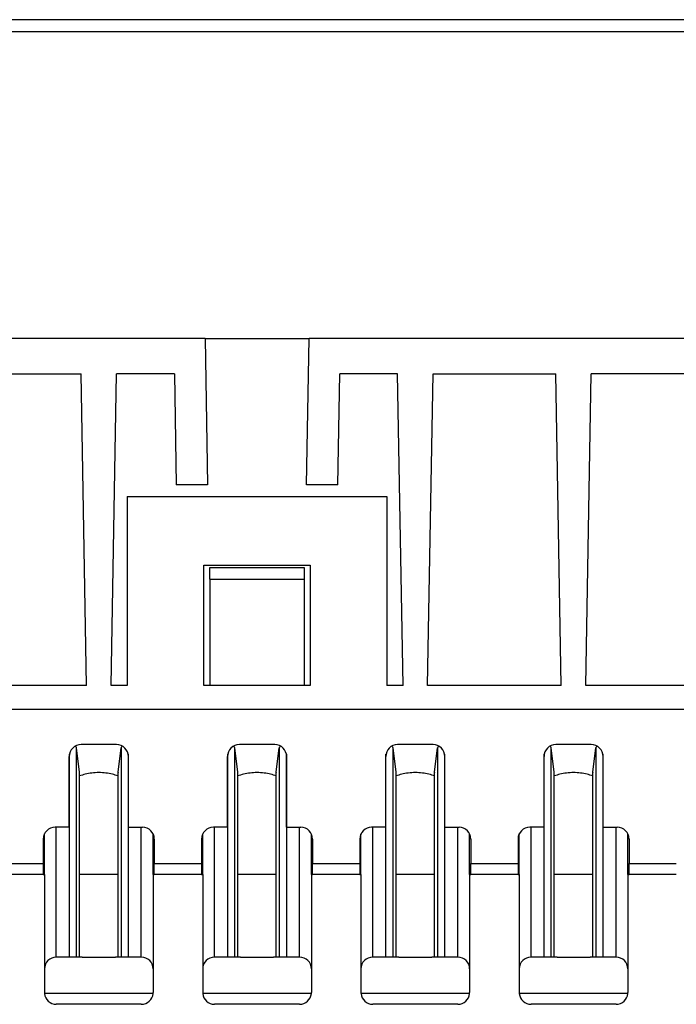
# Model space of a CAD drawing. Units: millimetres. Extents: x 0 to 210, y 0 to 297.
# Drawn here: x 70 to 98, y 153 to 194 of the extents above; entities that cross this region are included whole.
import ezdxf

# ---------------------------------------------------------------- set-up
doc = ezdxf.new("R2010")
doc.units = ezdxf.units.MM

msp = doc.modelspace()

# ---------------------------------------------------------------- linework, layer by layer
at = {"color": 7, "linetype": 'Continuous'}
for p, q in [((102.282, 194.313), (64.841, 194.313)), ((65.341, 193.82), (101.782, 193.82)), ((78.007, 180.813), (65.511, 180.813)), ((78.007, 180.813), (78.115, 174.613)), ((78.007, 180.813), (82.416, 180.813)), ((82.307, 174.613), (82.416, 180.813)), ((101.611, 180.813), (82.416, 180.813)), ((67.561, 179.313), (72.761, 179.313)), ((72.992, 166.113), (72.761, 179.313)), ((74.031, 166.113), (74.261, 179.313)), ((76.711, 179.313), (74.261, 179.313)), ((76.711, 179.313), (76.793, 174.613)), ((83.629, 174.613), (83.711, 179.313)), ((86.161, 179.313), (83.711, 179.313)), ((86.392, 166.113), (86.161, 179.313)), ((87.431, 166.113), (87.661, 179.313)), ((87.661, 179.313), (92.861, 179.313)), ((93.092, 166.113), (92.861, 179.313)), ((94.131, 166.113), (94.361, 179.313)), ((99.561, 179.313), (94.361, 179.313)), ((78.115, 174.613), (76.793, 174.613)), ((83.629, 174.613), (82.307, 174.613)), ((74.711, 174.113), (85.711, 174.113)), ((74.711, 174.113), (74.711, 166.113)), ((85.711, 174.113), (85.711, 166.113)), ((77.961, 166.113), (77.961, 171.213)), ((77.961, 171.213), (82.461, 171.213)), ((78.211, 171.113), (82.211, 171.113)), ((78.211, 170.613), (78.211, 171.113)), ((82.211, 171.113), (82.211, 170.613)), ((82.461, 171.213), (82.461, 166.113)), ((78.211, 170.613), (82.211, 170.613)), ((78.211, 170.613), (78.211, 166.113)), ((82.211, 170.613), (82.211, 166.113)), ((72.992, 166.113), (67.331, 166.113)), ((74.711, 166.113), (74.031, 166.113)), ((78.211, 166.113), (77.961, 166.113)), ((82.211, 166.113), (78.211, 166.113)), ((82.461, 166.113), (82.211, 166.113)), ((86.392, 166.113), (85.711, 166.113)), ((93.092, 166.113), (87.431, 166.113)), ((99.792, 166.113), (94.131, 166.113)), ((42.861, 165.113), (124.261, 165.113)), ((71.211, 165.113), (71.711, 165.113)), ((71.211, 165.113), (75.811, 165.113)), ((71.711, 165.113), (75.311, 165.113)), ((75.311, 165.113), (75.811, 165.113)), ((77.911, 165.113), (78.411, 165.113)), ((77.911, 165.113), (82.511, 165.113)), ((78.411, 165.113), (82.011, 165.113)), ((82.011, 165.113), (82.511, 165.113)), ((84.611, 165.113), (85.111, 165.113)), ((84.611, 165.113), (89.211, 165.113)), ((85.111, 165.113), (88.711, 165.113)), ((88.711, 165.113), (89.211, 165.113)), ((91.311, 165.113), (91.811, 165.113)), ((91.311, 165.113), (95.911, 165.113)), ((91.811, 165.113), (95.411, 165.113)), ((95.411, 165.113), (95.911, 165.113)), ((72.514, 163.548), (72.546, 163.516)), ((72.696, 162.45), (72.569, 163.473)), ((72.569, 154.613), (72.569, 163.473)), ((74.261, 163.613), (72.761, 163.613)), ((74.327, 162.45), (74.453, 163.473)), ((74.453, 163.473), (74.453, 154.613)), ((74.509, 163.548), (74.477, 163.516)), ((79.214, 163.548), (79.246, 163.516)), ((79.396, 162.45), (79.269, 163.473)), ((79.269, 154.613), (79.269, 163.473)), ((80.961, 163.613), (79.461, 163.613)), ((81.027, 162.45), (81.153, 163.473)), ((81.153, 163.473), (81.153, 154.613)), ((81.209, 163.548), (81.177, 163.516)), ((85.914, 163.548), (85.946, 163.516)), ((86.096, 162.45), (85.969, 163.473)), ((85.969, 154.613), (85.969, 163.473)), ((87.661, 163.613), (86.161, 163.613)), ((87.727, 162.45), (87.853, 163.473)), ((87.853, 163.473), (87.853, 154.613)), ((87.909, 163.548), (87.877, 163.516)), ((92.614, 163.548), (92.646, 163.516)), ((92.796, 162.45), (92.669, 163.473)), ((92.669, 154.613), (92.669, 163.473)), ((94.361, 163.613), (92.861, 163.613)), ((94.427, 162.45), (94.553, 163.473)), ((94.553, 163.473), (94.553, 154.613)), ((94.609, 163.548), (94.577, 163.516)), ((72.261, 160.113), (72.261, 163.113)), ((72.27, 154.613), (72.27, 163.205)), ((74.753, 163.205), (74.753, 154.613)), ((74.761, 160.113), (74.761, 163.113)), ((78.961, 160.113), (78.961, 163.113)), ((78.97, 154.613), (78.97, 163.205)), ((81.453, 163.205), (81.453, 154.613)), ((81.461, 160.113), (81.461, 163.113)), ((85.661, 160.113), (85.661, 163.113)), ((85.67, 154.613), (85.67, 163.205)), ((88.153, 163.205), (88.153, 154.613)), ((88.161, 160.113), (88.161, 163.113)), ((92.361, 160.113), (92.361, 163.113)), ((92.37, 154.613), (92.37, 163.205)), ((94.853, 163.205), (94.853, 154.613)), ((94.861, 160.113), (94.861, 163.113)), ((72.697, 162.283), (72.697, 162.428)), ((72.697, 162.283), (72.697, 162.428)), ((72.697, 158.113), (72.697, 162.283)), ((74.326, 162.283), (74.326, 162.428)), ((74.326, 162.283), (74.326, 162.428)), ((74.326, 158.113), (74.326, 162.283)), ((79.397, 162.283), (79.397, 162.428)), ((79.397, 162.283), (79.397, 162.428)), ((79.397, 158.113), (79.397, 162.283)), ((81.026, 162.283), (81.026, 162.428)), ((81.026, 162.283), (81.026, 162.428)), ((81.026, 158.113), (81.026, 162.283)), ((86.097, 162.283), (86.097, 162.428)), ((86.097, 162.283), (86.097, 162.428)), ((86.097, 158.113), (86.097, 162.283)), ((87.726, 162.283), (87.726, 162.428)), ((87.726, 162.283), (87.726, 162.428)), ((87.726, 158.113), (87.726, 162.283)), ((92.797, 162.283), (92.797, 162.428)), ((92.797, 162.283), (92.797, 162.428)), ((92.797, 158.113), (92.797, 162.283)), ((94.426, 162.283), (94.426, 162.428)), ((94.426, 162.283), (94.426, 162.428)), ((94.426, 158.113), (94.426, 162.283)), ((71.211, 158.113), (71.211, 159.831)), ((72.261, 160.113), (71.661, 160.113)), ((71.711, 154.613), (71.711, 160.113)), ((74.761, 160.113), (75.361, 160.113)), ((75.311, 154.613), (75.311, 160.113)), ((75.811, 158.113), (75.811, 159.831)), ((77.911, 158.113), (77.911, 159.831)), ((78.961, 160.113), (78.361, 160.113)), ((78.411, 154.613), (78.411, 160.113)), ((81.461, 160.113), (82.061, 160.113)), ((82.011, 154.613), (82.011, 160.113)), ((82.511, 158.113), (82.511, 159.831)), ((84.611, 158.113), (84.611, 159.831)), ((85.661, 160.113), (85.061, 160.113)), ((85.111, 154.613), (85.111, 160.113)), ((88.161, 160.113), (88.761, 160.113)), ((88.711, 154.613), (88.711, 160.113)), ((89.211, 158.113), (89.211, 159.831)), ((91.311, 158.113), (91.311, 159.831)), ((92.361, 160.113), (91.761, 160.113)), ((91.811, 154.613), (91.811, 160.113)), ((94.861, 160.113), (95.461, 160.113)), ((95.411, 154.613), (95.411, 160.113)), ((95.911, 158.113), (95.911, 159.831)), ((71.161, 159.613), (71.161, 158.57)), ((75.861, 159.613), (75.861, 158.57)), ((77.861, 159.613), (77.861, 158.57)), ((82.561, 159.613), (82.561, 158.57)), ((84.561, 159.613), (84.561, 158.57)), ((89.261, 159.613), (89.261, 158.57)), ((91.261, 159.613), (91.261, 158.57)), ((95.961, 159.613), (95.961, 158.57)), ((69.161, 158.57), (71.161, 158.57)), ((71.161, 158.57), (71.161, 158.113)), ((75.861, 158.113), (75.861, 158.57)), ((75.861, 158.57), (77.861, 158.57)), ((77.861, 158.57), (77.861, 158.113)), ((82.561, 158.113), (82.561, 158.57)), ((82.561, 158.57), (84.561, 158.57)), ((84.561, 158.57), (84.561, 158.113)), ((89.261, 158.113), (89.261, 158.57)), ((89.261, 158.57), (91.261, 158.57)), ((91.261, 158.57), (91.261, 158.113)), ((95.961, 158.113), (95.961, 158.57)), ((95.961, 158.57), (97.961, 158.57)), ((71.161, 158.113), (69.161, 158.113)), ((71.161, 158.113), (71.211, 158.113)), ((71.211, 158.113), (71.211, 154.113)), ((71.211, 158.113), (71.211, 154.113)), ((74.326, 158.113), (72.697, 158.113)), ((72.697, 154.613), (72.697, 158.113)), ((74.326, 154.613), (74.326, 158.113)), ((75.811, 158.113), (75.861, 158.113)), ((75.811, 158.113), (75.811, 154.113)), ((75.811, 158.113), (75.811, 154.113)), ((77.861, 158.113), (75.861, 158.113)), ((77.861, 158.113), (77.911, 158.113)), ((77.911, 158.113), (77.911, 154.113)), ((77.911, 158.113), (77.911, 154.113)), ((81.026, 158.113), (79.397, 158.113)), ((79.397, 154.613), (79.397, 158.113)), ((81.026, 154.613), (81.026, 158.113)), ((82.511, 158.113), (82.561, 158.113)), ((82.511, 158.113), (82.511, 154.113)), ((82.511, 158.113), (82.511, 154.113)), ((84.561, 158.113), (82.561, 158.113)), ((84.561, 158.113), (84.611, 158.113)), ((84.611, 158.113), (84.611, 154.113)), ((84.611, 158.113), (84.611, 154.113)), ((87.726, 158.113), (86.097, 158.113)), ((86.097, 154.613), (86.097, 158.113)), ((87.726, 154.613), (87.726, 158.113)), ((89.211, 158.113), (89.261, 158.113)), ((89.211, 158.113), (89.211, 154.113)), ((89.211, 158.113), (89.211, 154.113)), ((91.261, 158.113), (89.261, 158.113)), ((91.261, 158.113), (91.311, 158.113)), ((91.311, 158.113), (91.311, 154.113)), ((91.311, 158.113), (91.311, 154.113)), ((94.426, 158.113), (92.797, 158.113)), ((92.797, 154.613), (92.797, 158.113)), ((94.426, 154.613), (94.426, 158.113)), ((95.911, 158.113), (95.961, 158.113)), ((95.911, 158.113), (95.911, 154.113)), ((95.911, 158.113), (95.911, 154.113)), ((97.961, 158.113), (95.961, 158.113)), ((72.569, 154.613), (71.711, 154.613)), ((72.811, 154.613), (72.569, 154.613)), ((72.811, 154.613), (74.211, 154.613)), ((72.811, 154.613), (74.211, 154.613)), ((74.453, 154.613), (74.211, 154.613)), ((75.311, 154.613), (74.453, 154.613)), ((79.269, 154.613), (78.411, 154.613)), ((79.511, 154.613), (79.269, 154.613)), ((79.511, 154.613), (80.911, 154.613)), ((79.511, 154.613), (80.911, 154.613)), ((81.153, 154.613), (80.911, 154.613)), ((82.011, 154.613), (81.153, 154.613)), ((85.969, 154.613), (85.111, 154.613)), ((86.211, 154.613), (85.969, 154.613)), ((86.211, 154.613), (87.611, 154.613)), ((86.211, 154.613), (87.611, 154.613)), ((87.853, 154.613), (87.611, 154.613)), ((88.711, 154.613), (87.853, 154.613)), ((92.669, 154.613), (91.811, 154.613)), ((92.911, 154.613), (92.669, 154.613)), ((92.911, 154.613), (94.311, 154.613)), ((92.911, 154.613), (94.311, 154.613)), ((94.553, 154.613), (94.311, 154.613)), ((95.411, 154.613), (94.553, 154.613)), ((71.211, 154.113), (71.211, 153.113)), ((71.211, 154.113), (71.211, 153.113)), ((75.811, 154.113), (75.811, 153.113)), ((75.811, 154.113), (75.811, 153.113)), ((77.911, 154.113), (77.911, 153.113)), ((77.911, 154.113), (77.911, 153.113)), ((82.511, 154.113), (82.511, 153.113)), ((82.511, 154.113), (82.511, 153.113)), ((84.611, 154.113), (84.611, 153.113)), ((84.611, 154.113), (84.611, 153.113)), ((89.211, 154.113), (89.211, 153.113)), ((89.211, 154.113), (89.211, 153.113)), ((91.311, 154.113), (91.311, 153.113)), ((91.311, 154.113), (91.311, 153.113)), ((95.911, 154.113), (95.911, 153.113)), ((95.911, 154.113), (95.911, 153.113)), ((75.809, 153.07), (71.213, 153.07)), ((82.509, 153.07), (77.913, 153.07)), ((89.209, 153.07), (84.613, 153.07)), ((95.909, 153.07), (91.313, 153.07)), ((73.208, 152.613), (71.711, 152.613)), ((72.96, 152.613), (71.711, 152.613)), ((73.14, 152.613), (72.96, 152.613)), ((73.185, 152.613), (73.14, 152.613)), ((73.208, 152.613), (73.185, 152.613)), ((73.23, 152.613), (73.208, 152.613)), ((73.23, 152.613), (73.208, 152.613)), ((73.32, 152.613), (73.23, 152.613)), ((73.32, 152.613), (73.23, 152.613)), ((73.343, 152.613), (73.32, 152.613)), ((73.343, 152.613), (73.32, 152.613)), ((73.545, 152.613), (73.343, 152.613)), ((73.433, 152.613), (73.343, 152.613)), ((73.545, 152.613), (73.433, 152.613)), ((73.635, 152.613), (73.545, 152.613)), ((73.658, 152.613), (73.545, 152.613)), ((73.883, 152.613), (73.635, 152.613)), ((73.748, 152.613), (73.658, 152.613)), ((73.793, 152.613), (73.748, 152.613)), ((73.838, 152.613), (73.793, 152.613)), ((73.883, 152.613), (73.838, 152.613)), ((75.311, 152.613), (73.883, 152.613)), ((75.311, 152.613), (73.883, 152.613)), ((79.908, 152.613), (78.411, 152.613)), ((79.66, 152.613), (78.411, 152.613)), ((79.84, 152.613), (79.66, 152.613)), ((79.885, 152.613), (79.84, 152.613)), ((79.908, 152.613), (79.885, 152.613)), ((79.93, 152.613), (79.908, 152.613)), ((79.93, 152.613), (79.908, 152.613)), ((80.02, 152.613), (79.93, 152.613)), ((80.02, 152.613), (79.93, 152.613)), ((80.043, 152.613), (80.02, 152.613)), ((80.043, 152.613), (80.02, 152.613)), ((80.245, 152.613), (80.043, 152.613)), ((80.133, 152.613), (80.043, 152.613)), ((80.245, 152.613), (80.133, 152.613)), ((80.335, 152.613), (80.245, 152.613)), ((80.358, 152.613), (80.245, 152.613)), ((80.583, 152.613), (80.335, 152.613)), ((80.448, 152.613), (80.358, 152.613)), ((80.493, 152.613), (80.448, 152.613)), ((80.538, 152.613), (80.493, 152.613)), ((80.583, 152.613), (80.538, 152.613)), ((82.011, 152.613), (80.583, 152.613)), ((82.011, 152.613), (80.583, 152.613)), ((86.608, 152.613), (85.111, 152.613)), ((86.36, 152.613), (85.111, 152.613)), ((86.54, 152.613), (86.36, 152.613)), ((86.585, 152.613), (86.54, 152.613)), ((86.608, 152.613), (86.585, 152.613)), ((86.63, 152.613), (86.608, 152.613)), ((86.63, 152.613), (86.608, 152.613)), ((86.72, 152.613), (86.63, 152.613)), ((86.72, 152.613), (86.63, 152.613)), ((86.743, 152.613), (86.72, 152.613)), ((86.743, 152.613), (86.72, 152.613)), ((86.945, 152.613), (86.743, 152.613)), ((86.833, 152.613), (86.743, 152.613)), ((86.945, 152.613), (86.833, 152.613)), ((87.035, 152.613), (86.945, 152.613)), ((87.058, 152.613), (86.945, 152.613)), ((87.283, 152.613), (87.035, 152.613)), ((87.148, 152.613), (87.058, 152.613)), ((87.193, 152.613), (87.148, 152.613)), ((87.238, 152.613), (87.193, 152.613)), ((87.283, 152.613), (87.238, 152.613)), ((88.711, 152.613), (87.283, 152.613)), ((88.711, 152.613), (87.283, 152.613)), ((93.308, 152.613), (91.811, 152.613)), ((93.06, 152.613), (91.811, 152.613)), ((93.24, 152.613), (93.06, 152.613)), ((93.285, 152.613), (93.24, 152.613)), ((93.308, 152.613), (93.285, 152.613)), ((93.33, 152.613), (93.308, 152.613)), ((93.33, 152.613), (93.308, 152.613)), ((93.42, 152.613), (93.33, 152.613)), ((93.42, 152.613), (93.33, 152.613)), ((93.443, 152.613), (93.42, 152.613)), ((93.443, 152.613), (93.42, 152.613)), ((93.645, 152.613), (93.443, 152.613)), ((93.533, 152.613), (93.443, 152.613)), ((93.645, 152.613), (93.533, 152.613)), ((93.735, 152.613), (93.645, 152.613)), ((93.758, 152.613), (93.645, 152.613)), ((93.983, 152.613), (93.735, 152.613)), ((93.848, 152.613), (93.758, 152.613)), ((93.893, 152.613), (93.848, 152.613)), ((93.938, 152.613), (93.893, 152.613)), ((93.983, 152.613), (93.938, 152.613)), ((95.411, 152.613), (93.983, 152.613)), ((95.411, 152.613), (93.983, 152.613))]:
    msp.add_line(p, q, dxfattribs=at)
for centre, start, end in [((72.761, 163.113), 90, 180), ((74.261, 163.113), 360, 90), ((79.461, 163.113), 90, 180), ((80.961, 163.113), 360, 90), ((86.161, 163.113), 90, 180), ((87.661, 163.113), 360, 90), ((92.861, 163.113), 90, 180), ((94.361, 163.113), 360, 90), ((71.661, 159.613), 90, 180), ((75.361, 159.613), 0, 90), ((78.361, 159.613), 90, 180), ((82.061, 159.613), 0, 90), ((85.061, 159.613), 90, 180), ((88.761, 159.613), 0, 90), ((91.761, 159.613), 90, 180), ((95.461, 159.613), 0, 90), ((71.711, 154.113), 90, 180), ((75.311, 154.113), 0, 90), ((78.411, 154.113), 90, 180), ((82.011, 154.113), 0, 90), ((85.111, 154.113), 90, 180), ((88.711, 154.113), 0, 90), ((91.811, 154.113), 90, 180), ((95.411, 154.113), 0, 90), ((71.711, 153.113), 180, 185), ((71.711, 153.113), 180, 185), ((71.711, 153.113), 185, 270), ((71.711, 153.113), 185, 270), ((75.311, 153.113), 270, 355), ((75.311, 153.113), 270, 355), ((75.311, 153.113), 355, 360), ((75.311, 153.113), 355, 360), ((78.411, 153.113), 180, 185), ((78.411, 153.113), 180, 185), ((78.411, 153.113), 185, 270), ((78.411, 153.113), 185, 270), ((82.011, 153.113), 270, 355), ((82.011, 153.113), 270, 355), ((82.011, 153.113), 355, 360), ((82.011, 153.113), 355, 360), ((85.111, 153.113), 180, 185), ((85.111, 153.113), 180, 185), ((85.111, 153.113), 185, 270), ((85.111, 153.113), 185, 270), ((88.711, 153.113), 270, 355), ((88.711, 153.113), 270, 355), ((88.711, 153.113), 355, 360), ((88.711, 153.113), 355, 360), ((91.811, 153.113), 180, 185), ((91.811, 153.113), 180, 185), ((91.811, 153.113), 185, 270), ((91.811, 153.113), 185, 270), ((95.411, 153.113), 270, 355), ((95.411, 153.113), 270, 355), ((95.411, 153.113), 355, 360), ((95.411, 153.113), 355, 360)]:
    msp.add_arc(centre, 0.5, start, end, dxfattribs=at)
for points, knots in [([(72.569, 163.473), (72.568, 163.48), (72.563, 163.497), (72.552, 163.509), (72.546, 163.516)], [0, 0, 0, 0, 0.02315473, 0.04974041, 0.04974041, 0.04974041, 0.04974041]), ([(74.477, 163.516), (74.471, 163.509), (74.459, 163.497), (74.455, 163.48), (74.453, 163.473)], [0, 0, 0, 0, 0.02658569, 0.04974041, 0.04974041, 0.04974041, 0.04974041]), ([(79.269, 163.473), (79.268, 163.48), (79.263, 163.497), (79.252, 163.509), (79.246, 163.516)], [0, 0, 0, 0, 0.02315473, 0.04974041, 0.04974041, 0.04974041, 0.04974041]), ([(81.177, 163.516), (81.171, 163.509), (81.159, 163.497), (81.155, 163.48), (81.153, 163.473)], [0, 0, 0, 0, 0.02658569, 0.04974041, 0.04974041, 0.04974041, 0.04974041]), ([(85.969, 163.473), (85.968, 163.48), (85.963, 163.497), (85.952, 163.509), (85.946, 163.516)], [0, 0, 0, 0, 0.02315473, 0.04974041, 0.04974041, 0.04974041, 0.04974041]), ([(87.877, 163.516), (87.871, 163.509), (87.859, 163.497), (87.855, 163.48), (87.853, 163.473)], [0, 0, 0, 0, 0.02658569, 0.04974041, 0.04974041, 0.04974041, 0.04974041]), ([(92.669, 163.473), (92.668, 163.48), (92.663, 163.497), (92.652, 163.509), (92.646, 163.516)], [0, 0, 0, 0, 0.02315473, 0.04974041, 0.04974041, 0.04974041, 0.04974041]), ([(94.577, 163.516), (94.571, 163.509), (94.559, 163.497), (94.555, 163.48), (94.553, 163.473)], [0, 0, 0, 0, 0.02658569, 0.04974041, 0.04974041, 0.04974041, 0.04974041]), ([(72.697, 162.428), (72.697, 162.431), (72.697, 162.439), (72.696, 162.446), (72.696, 162.45)], [0, 0, 0, 0, 0.01111674, 0.02226804, 0.02226804, 0.02226804, 0.02226804]), ([(74.326, 162.283), (74.247, 162.311), (74.079, 162.371), (73.804, 162.415), (73.511, 162.432), (73.218, 162.415), (72.943, 162.371), (72.776, 162.311), (72.697, 162.283)], [0, 0, 0, 0, 0.250749, 0.53277, 0.831366, 1.129962, 1.411983, 1.662732, 1.662732, 1.662732, 1.662732]), ([(74.326, 162.283), (74.247, 162.311), (74.079, 162.371), (73.804, 162.415), (73.511, 162.432), (73.218, 162.415), (72.943, 162.371), (72.776, 162.311), (72.697, 162.283)], [0, 0, 0, 0, 0.250749, 0.53277, 0.831366, 1.129962, 1.411983, 1.662732, 1.662732, 1.662732, 1.662732]), ([(74.327, 162.45), (74.327, 162.446), (74.326, 162.439), (74.326, 162.431), (74.326, 162.428)], [0, 0, 0, 0, 0.01115131, 0.02226804, 0.02226804, 0.02226804, 0.02226804]), ([(79.397, 162.428), (79.397, 162.431), (79.397, 162.439), (79.396, 162.446), (79.396, 162.45)], [0, 0, 0, 0, 0.01111674, 0.02226804, 0.02226804, 0.02226804, 0.02226804]), ([(81.026, 162.283), (80.947, 162.311), (80.779, 162.371), (80.504, 162.415), (80.211, 162.432), (79.918, 162.415), (79.643, 162.371), (79.476, 162.311), (79.397, 162.283)], [0, 0, 0, 0, 0.250749, 0.53277, 0.831366, 1.129962, 1.411983, 1.662732, 1.662732, 1.662732, 1.662732]), ([(81.026, 162.283), (80.947, 162.311), (80.779, 162.371), (80.504, 162.415), (80.211, 162.432), (79.918, 162.415), (79.643, 162.371), (79.476, 162.311), (79.397, 162.283)], [0, 0, 0, 0, 0.250749, 0.53277, 0.831366, 1.129962, 1.411983, 1.662732, 1.662732, 1.662732, 1.662732]), ([(81.027, 162.45), (81.027, 162.446), (81.026, 162.439), (81.026, 162.431), (81.026, 162.428)], [0, 0, 0, 0, 0.01115131, 0.02226804, 0.02226804, 0.02226804, 0.02226804]), ([(86.097, 162.428), (86.097, 162.431), (86.097, 162.439), (86.096, 162.446), (86.096, 162.45)], [0, 0, 0, 0, 0.01111674, 0.02226804, 0.02226804, 0.02226804, 0.02226804]), ([(87.726, 162.283), (87.647, 162.311), (87.479, 162.371), (87.204, 162.415), (86.911, 162.432), (86.618, 162.415), (86.343, 162.371), (86.176, 162.311), (86.097, 162.283)], [0, 0, 0, 0, 0.250749, 0.53277, 0.831366, 1.129962, 1.411983, 1.662732, 1.662732, 1.662732, 1.662732]), ([(87.726, 162.283), (87.647, 162.311), (87.479, 162.371), (87.204, 162.415), (86.911, 162.432), (86.618, 162.415), (86.343, 162.371), (86.176, 162.311), (86.097, 162.283)], [0, 0, 0, 0, 0.250749, 0.53277, 0.831366, 1.129962, 1.411983, 1.662732, 1.662732, 1.662732, 1.662732]), ([(87.727, 162.45), (87.727, 162.446), (87.726, 162.439), (87.726, 162.431), (87.726, 162.428)], [0, 0, 0, 0, 0.01115131, 0.02226804, 0.02226804, 0.02226804, 0.02226804]), ([(92.797, 162.428), (92.797, 162.431), (92.797, 162.439), (92.796, 162.446), (92.796, 162.45)], [0, 0, 0, 0, 0.01111674, 0.02226804, 0.02226804, 0.02226804, 0.02226804]), ([(94.426, 162.283), (94.347, 162.311), (94.179, 162.371), (93.904, 162.415), (93.611, 162.432), (93.318, 162.415), (93.043, 162.371), (92.876, 162.311), (92.797, 162.283)], [0, 0, 0, 0, 0.250749, 0.53277, 0.831366, 1.129962, 1.411983, 1.662732, 1.662732, 1.662732, 1.662732]), ([(94.426, 162.283), (94.347, 162.311), (94.179, 162.371), (93.904, 162.415), (93.611, 162.432), (93.318, 162.415), (93.043, 162.371), (92.876, 162.311), (92.797, 162.283)], [0, 0, 0, 0, 0.250749, 0.53277, 0.831366, 1.129962, 1.411983, 1.662732, 1.662732, 1.662732, 1.662732]), ([(94.427, 162.45), (94.427, 162.446), (94.426, 162.439), (94.426, 162.431), (94.426, 162.428)], [0, 0, 0, 0, 0.01115131, 0.02226804, 0.02226804, 0.02226804, 0.02226804])]:
    msp.add_open_spline(points, degree=3, knots=knots, dxfattribs=at)

doc.saveas('drawing.dxf')
